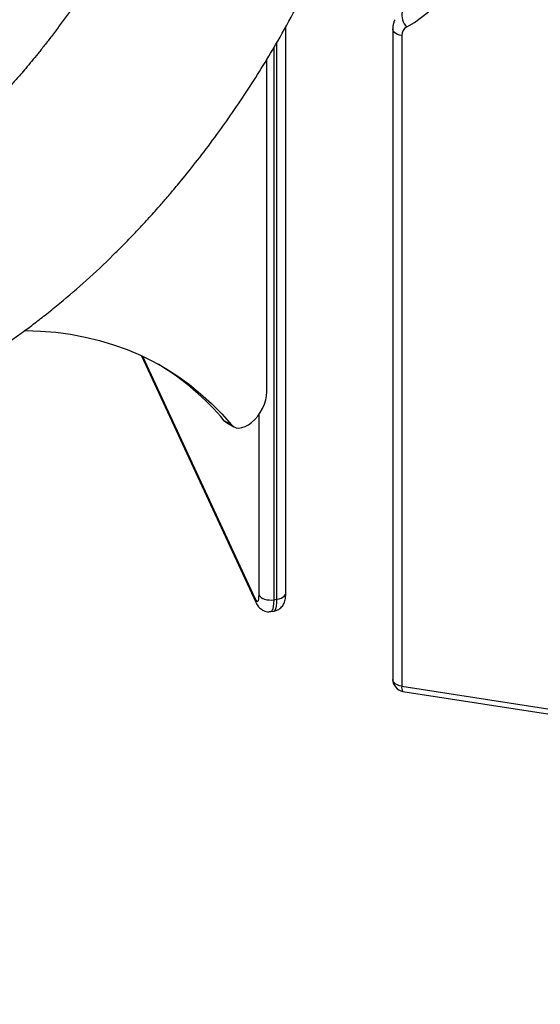
# Model space of a CAD drawing. Units: inches. Extents: x 33 to 1919, y 28 to 1228.
# Drawn here: x 1368 to 1379, y 767 to 788 of the extents above; entities that cross this region are included whole.
import ezdxf

# ---------------------------------------------------------------- set-up
doc = ezdxf.new("R2010")
doc.units = ezdxf.units.IN
doc.header["$LTSCALE"] = 115
doc.header["$MEASUREMENT"] = 0

msp = doc.modelspace()

# ---------------------------------------------------------------- linework, layer by layer
at = {"color": 7, "linetype": 'Continuous', "lineweight": 25}
for p, q in [((1373.9958615, 775.786659), (1373.9958615, 787.6953334)), ((1376.2476946, 787.6440454), (1376.2476946, 773.9599509)), ((1376.4352111, 787.502967), (1376.4352111, 773.8188724)), ((1373.5961612, 780.0083667), (1373.5961612, 787.0047256)), ((1370.9572824, 780.7703372), (1373.3633873, 775.586459)), ((1372.8542325, 779.3145683), (1372.7017626, 779.4025873)), ((1372.7496285, 779.3636903), (1372.9020984, 779.2756713)), ((1373.7416949, 775.6352729), (1373.808342, 775.6455814)), ((1373.6807707, 775.3876603), (1373.7474215, 775.397971)), ((1376.4352111, 773.8188724), (1418.9905231, 767.2362571)), ((1376.4620186, 773.7099236), (1419.0173298, 767.1273066))]:
    msp.add_line(p, q, dxfattribs=at)
at = {"color": 8, "linetype": 'Continuous', "lineweight": 25}
for p, q in [((1373.7416949, 787.2485774), (1373.7416949, 775.6352729)), ((1373.808342, 775.6455814), (1373.808342, 787.360249)), ((1370.9789631, 780.760254), (1373.3484937, 775.6551736)), ((1373.431833, 775.7385478), (1373.431833, 779.5364364))]:
    msp.add_line(p, q, dxfattribs=at)
at = {"color": 8, "linetype": 'Continuous', "lineweight": 25, "flags": 128}
for points in [[(1376.4352111, 787.502967), (1376.388795, 787.5130535), (1376.3466761, 787.5281721), (1376.3104797, 787.5477459), (1376.2815912, 787.5710192), (1376.2611188, 787.5970967), (1376.2498584, 787.6249813), (1376.2477016, 787.6450945)], [(1373.3484937, 775.6551736), (1373.3531893, 775.615597), (1373.3634399, 775.5863537)], [(1373.7416949, 775.6352729), (1373.7394329, 775.5586145), (1373.7327182, 775.4940249), (1373.7217585, 775.4434755), (1373.7068764, 775.40849), (1373.6885346, 775.390139), (1373.680735, 775.3876544)], [(1373.7474215, 775.397971), (1373.7551817, 775.4004474), (1373.7735273, 775.4188007), (1373.7884056, 775.4537839), (1373.7993691, 775.5043355), (1373.8060838, 775.5689251), (1373.808342, 775.6455814)], [(1373.808342, 775.6455814), (1373.8547631, 775.6556688), (1373.8968801, 775.6707878), (1373.9330778, 775.6903595), (1373.9619687, 775.7136337), (1373.9824367, 775.7397126), (1373.993697, 775.7675951), (1373.9958615, 775.786659)], [(1376.4352111, 773.8188724), (1376.388795, 773.8289589), (1376.3466761, 773.8440775), (1376.3104797, 773.8636513), (1376.2815912, 773.8869246), (1376.2611188, 773.9130021), (1376.2498584, 773.9408868), (1376.2476946, 773.9599509)]]:
    msp.add_lwpolyline(points, dxfattribs=at)
at = {"color": 7, "linetype": 'Continuous', "lineweight": 25, "flags": 128}
for points in [[(1368.495602, 781.3002974), (1368.506311, 781.3001884), (1368.832247, 781.2889197), (1369.1524126, 781.2622312), (1369.4664794, 781.2201558), (1369.7741156, 781.1627356), (1370.0749928, 781.0900278), (1370.368802, 781.002114), (1370.6552339, 780.8990846), (1370.9339834, 780.7810453), (1371.2047603, 780.6481219), (1371.4672823, 780.5004574), (1371.7212706, 780.3381997), (1371.9664621, 780.1615251), (1372.2025971, 779.9706185), (1372.4294276, 779.7656763), (1372.6467132, 779.5469143), (1372.8542325, 779.3145683)], [(1372.8542325, 779.3145683), (1372.8977858, 779.2782344), (1372.9496895, 779.2560795), (1373.0084589, 779.2487384), (1373.0724111, 779.2564161), (1373.1397142, 779.278897), (1373.2084484, 779.3155399), (1373.2766407, 779.3652918), (1373.3423408, 779.4267293), (1373.4036673, 779.4980942), (1373.4588684, 779.5773462), (1373.506364, 779.6622179), (1373.5447918, 779.7502768), (1373.5730526, 779.8390043), (1373.5903411, 779.9258621), (1373.5961612, 780.0083667)], [(1372.7017626, 779.4025873), (1372.7453159, 779.3662534), (1372.7496285, 779.3636903)], [(1373.3484937, 775.6551736), (1373.3647544, 775.6251985), (1373.380388, 775.6064774), (1373.394797, 775.5997319), (1373.4074235, 775.60522), (1373.4177906, 775.6227364), (1373.4254904, 775.6515978), (1373.4302349, 775.6907055), (1373.431833, 775.7385478)], [(1373.431833, 775.7385478), (1373.4493052, 775.7117523), (1373.4754942, 775.6874376), (1373.5094007, 775.6665419), (1373.5497118, 775.6498627), (1373.594888, 775.6380465), (1373.6431908, 775.631546), (1373.6927622, 775.6306099), (1373.7416949, 775.6352729)]]:
    msp.add_lwpolyline(points, dxfattribs=at)
at = {"color": 7, "linetype": 'Continuous', "lineweight": 25}
for centre, radius, start, end in [((1375.2019614, 790.0983219), 2.7606246, 299.04244192, 0.05228457), ((1376.7813837, 787.9302495), 0.3427547, 167.13235598, 225.72996708), ((1376.6427653, 787.5032938), 0.2075545, 119.00440901, 180.09021837), ((1368.4289785, 775.8093285), 5.5828481, 40.06263682, 58.9018288), ((1376.5006939, 773.9599495), 0.253, 180, 261.20696107)]:
    msp.add_arc(centre, radius, start, end, dxfattribs=at)
at = {"color": 8, "linetype": 'Continuous', "lineweight": 25}
msp.add_arc((1376.5606995, 773.7919772), 0.1283383, 167.90313226, 219.74365479, dxfattribs=at)
at = {"color": 7, "linetype": 'Continuous', "lineweight": 25}
for points, knots in [([(1372.5238893, 796.6617566), (1372.5237623, 796.6066073), (1372.5235221, 796.5022904), (1372.5199922, 796.3517734), (1372.5149466, 796.21587), (1372.5088059, 796.0939251), (1372.5021844, 795.9863787), (1372.4952886, 795.8895388), (1372.488415, 795.8035079), (1372.4812872, 795.7221501), (1372.4737993, 795.6430999), (1372.4609559, 795.5172211), (1372.4400515, 795.3362818), (1372.4069258, 795.0919401), (1372.3510292, 794.7369003), (1372.261341, 794.2674585), (1372.1522992, 793.8045055), (1372.056946, 793.4469764), (1371.9896896, 793.2106486), (1371.9231519, 792.9902319), (1371.8633637, 792.8017322), (1371.813684, 792.6509268), (1371.7745721, 792.5355087), (1371.7397582, 792.4349187), (1371.7019042, 792.3276254), (1371.6535587, 792.1938591), (1371.564311, 791.9540365), (1371.4286351, 791.609054), (1371.2251756, 791.1302362), (1370.9804356, 790.6009972), (1370.6926844, 790.0316837), (1370.3841385, 789.4711139), (1370.0604559, 788.9286489), (1369.7304528, 788.4158882), (1369.3980949, 787.9351028), (1369.1267299, 787.5681515), (1368.9212443, 787.3029891), (1368.7828754, 787.1292339), (1368.6504708, 786.967227), (1368.526991, 786.8197945), (1368.4181106, 786.6926826), (1368.3236388, 786.5844428), (1368.2260297, 786.4743999), (1368.1075066, 786.3433121), (1367.9558343, 786.179815), (1367.7735067, 785.9893583), (1367.5638047, 785.7783572), (1367.3383785, 785.5610053), (1367.1099086, 785.3503408), (1366.8886204, 785.155187), (1366.6751195, 784.9749827), (1366.4696867, 784.8090219), (1366.2681434, 784.6529455), (1366.0955484, 784.5256233), (1365.9883587, 784.4483968), (1365.9478603, 784.4203465), (1365.9469268, 784.4196999)], [0, 0, 0, 0, 0.0139401852, 0.0263683862, 0.0375596661, 0.0475103324, 0.0562170512, 0.0636769912, 0.0708650971, 0.0768300107, 0.0830339376, 0.0895666472, 0.1064460916, 0.1251978162, 0.1457967102, 0.187176876, 0.2301199268, 0.2474211994, 0.264964282, 0.2813022453, 0.2949964342, 0.3055548993, 0.3137171177, 0.3197721569, 0.3271020504, 0.3366752319, 0.3483856234, 0.378399455, 0.4104391023, 0.4510064307, 0.4924769069, 0.5344563482, 0.5749932395, 0.614857946, 0.6529016968, 0.689119991, 0.7046461687, 0.7193861374, 0.7333340131, 0.7464898346, 0.7580347958, 0.7671290573, 0.7756143996, 0.7879912629, 0.8033122827, 0.8215700391, 0.842756183, 0.8656991386, 0.8880017215, 0.909592851, 0.9300630558, 0.9498529415, 0.9689638642, 0.9882498417, 0.999729154, 1, 1, 1, 1]), ([(1367.9831721, 780.9361369), (1368.0041621, 780.9500875), (1368.0687168, 780.9929926), (1368.1665707, 781.0603519), (1368.2755372, 781.1364152), (1368.375142, 781.2072379), (1368.5188202, 781.3111175), (1368.7156943, 781.4575428), (1368.9712197, 781.6553872), (1369.3360249, 781.950301), (1369.8041925, 782.3545022), (1370.2481886, 782.7719281), (1370.5815945, 783.1042972), (1370.799862, 783.3292436), (1371.0019546, 783.544374), (1371.168423, 783.7267457), (1371.2964998, 783.870151), (1371.3906183, 783.977215), (1371.4668963, 784.065082), (1371.53905, 784.1490408), (1371.620903, 784.2453422), (1371.7215234, 784.3653677), (1371.913015, 784.5976794), (1372.1925426, 784.9493098), (1372.5399216, 785.4116055), (1372.8795679, 785.8900138), (1373.204795, 786.3745599), (1373.5220033, 786.8752738), (1373.857143, 787.4368015), (1374.2015361, 788.0561366), (1374.542858, 788.7224357), (1374.8492565, 789.3729249), (1375.0841436, 789.9162024), (1375.2595124, 790.3509463), (1375.3849001, 790.6778619), (1375.4812479, 790.9416924), (1375.5514193, 791.1412077), (1375.5976743, 791.2759794), (1375.6384622, 791.3973449), (1375.6877602, 791.5469803), (1375.7525696, 791.7497578), (1375.8348799, 792.0192621), (1375.9270575, 792.3390765), (1376.0240922, 792.7010915), (1376.118335, 793.0849411), (1376.2040103, 793.4703713), (1376.2734949, 793.8188501), (1376.329541, 794.1316865), (1376.3745741, 794.4104274), (1376.4137405, 794.6821576), (1376.4480229, 794.9522622), (1376.4749228, 795.1984006), (1376.4964444, 795.4286021), (1376.5136385, 795.6454008), (1376.5285253, 795.8784546), (1376.5400999, 796.1273326), (1376.5478192, 796.3904688), (1376.5485265, 796.5693508), (1376.5488891, 796.6610431)], [0, 0, 0, 0, 0.0044118496, 0.013568671, 0.0206545196, 0.0274838644, 0.0347303578, 0.0512622462, 0.0696179115, 0.0897838131, 0.1304647323, 0.172610616, 0.1895708356, 0.2067571854, 0.2231068201, 0.2368618353, 0.2461323002, 0.25366841, 0.2594721716, 0.2645623529, 0.2711944136, 0.2794505713, 0.2892745419, 0.3185863695, 0.3498503334, 0.3793870449, 0.4095899718, 0.4400591885, 0.4707987626, 0.5103183885, 0.5491912077, 0.5863079875, 0.6216736424, 0.6413215551, 0.659658057, 0.676678915, 0.6856196135, 0.6931211998, 0.6992721859, 0.7059560033, 0.7181734011, 0.733200628, 0.7510432988, 0.7717079538, 0.7938959778, 0.8155683187, 0.8367007226, 0.8528907375, 0.8687485233, 0.8842737468, 0.8994662784, 0.9152594615, 0.9268601594, 0.9394807186, 0.9531240054, 0.9677930246, 0.9834911724, 1, 1, 1, 1]), ([(1376.2915267, 787.8372756), (1376.2876581, 787.8299931), (1376.2712158, 787.7990414), (1376.2559101, 787.7395183), (1376.2481064, 787.6815384), (1376.2477587, 787.6498776), (1376.2476946, 787.6440454)], [0, 0, 0, 0, 0.1237979089, 0.5261556354, 0.9127136906, 1, 1, 1, 1]), ([(1373.7472356, 775.3993827), (1373.7536662, 775.3999781), (1373.7801003, 775.4024258), (1373.8226873, 775.4196107), (1373.8705868, 775.4485432), (1373.9089504, 775.4845225), (1373.9386902, 775.5243636), (1373.9608469, 775.5670437), (1373.9769402, 775.6128917), (1373.9884875, 775.6661805), (1373.9948271, 775.723426), (1373.9955425, 775.7671566), (1373.9958615, 775.786659)], [0, 0, 0, 0, 0.0347709051, 0.1429337092, 0.2432393257, 0.3383885542, 0.4308672252, 0.5237142088, 0.6218968895, 0.7349880807, 0.881813653, 1, 1, 1, 1]), ([(1373.3633873, 775.586459), (1373.3689843, 775.574968), (1373.3821355, 775.5479678), (1373.4067697, 775.5088753), (1373.4401413, 775.4688385), (1373.4806981, 775.4340224), (1373.5289866, 775.4061941), (1373.5834374, 775.3887038), (1373.635233, 775.382066), (1373.6673641, 775.3870394), (1373.6802349, 775.3890316)], [0, 0, 0, 0, 0.1072316463, 0.2519598581, 0.383608493, 0.5137114185, 0.6444495407, 0.7768049662, 0.9105940799, 1, 1, 1, 1])]:
    msp.add_open_spline(points, degree=3, knots=knots, dxfattribs=at)

doc.saveas('drawing.dxf')
